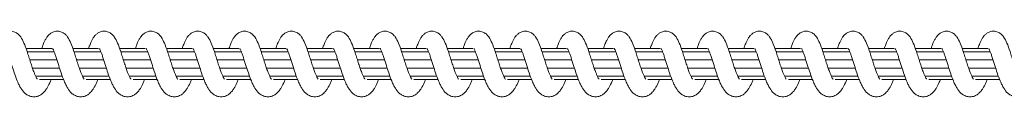
# Model space of a CAD drawing. Units: millimetres. Extents: x 728 to 28987, y 3918 to 16053.
# Drawn here: x 25181 to 25496, y 5908 to 5929 of the extents above; entities that cross this region are included whole.
import ezdxf

# ---------------------------------------------------------------- set-up
doc = ezdxf.new("R2010")
doc.units = ezdxf.units.MM
doc.header["$LTSCALE"] = 100

msp = doc.modelspace()

# ---------------------------------------------------------------- linework, layer by layer
at = {"color": 7, "linetype": 'Continuous', "lineweight": 18}
for p, q in [((25190.86, 5923.32), (25182.6, 5923.32)), ((25191.61, 5922.26), (25182.99, 5922.26)), ((25205.85, 5923.32), (25197.59, 5923.32)), ((25206.6, 5922.26), (25197.98, 5922.26)), ((25220.83, 5923.32), (25212.58, 5923.32)), ((25221.59, 5922.26), (25212.96, 5922.26)), ((25235.82, 5923.32), (25227.56, 5923.32)), ((25236.57, 5922.26), (25227.95, 5922.26)), ((25250.81, 5923.32), (25242.55, 5923.32)), ((25251.56, 5922.26), (25242.94, 5922.26)), ((25265.8, 5923.32), (25257.54, 5923.32)), ((25266.55, 5922.26), (25257.93, 5922.26)), ((25280.79, 5923.32), (25272.53, 5923.32)), ((25281.54, 5922.26), (25272.92, 5922.26)), ((25295.77, 5923.32), (25287.52, 5923.32)), ((25296.53, 5922.26), (25287.9, 5922.26)), ((25310.76, 5923.32), (25302.5, 5923.32)), ((25311.51, 5922.26), (25302.89, 5922.26)), ((25325.75, 5923.32), (25317.49, 5923.32)), ((25326.5, 5922.26), (25317.88, 5922.26)), ((25340.74, 5923.32), (25332.48, 5923.32)), ((25341.49, 5922.26), (25332.87, 5922.26)), ((25355.73, 5923.32), (25347.47, 5923.32)), ((25356.48, 5922.26), (25347.86, 5922.26)), ((25370.71, 5923.32), (25362.46, 5923.32)), ((25371.47, 5922.26), (25362.84, 5922.26)), ((25385.7, 5923.32), (25377.45, 5923.32)), ((25386.46, 5922.26), (25377.83, 5922.26)), ((25400.69, 5923.32), (25392.43, 5923.32)), ((25401.44, 5922.26), (25392.82, 5922.26)), ((25415.68, 5923.32), (25407.42, 5923.32)), ((25416.43, 5922.26), (25407.81, 5922.26)), ((25430.67, 5923.32), (25422.41, 5923.32)), ((25431.42, 5922.26), (25422.8, 5922.26)), ((25445.65, 5923.32), (25437.4, 5923.32)), ((25446.41, 5922.26), (25437.79, 5922.26)), ((25460.64, 5923.32), (25452.39, 5923.32)), ((25461.4, 5922.26), (25452.77, 5922.26)), ((25475.63, 5923.32), (25467.37, 5923.32)), ((25476.38, 5922.26), (25467.76, 5922.26)), ((25490.62, 5923.32), (25482.36, 5923.32)), ((25491.37, 5922.26), (25482.75, 5922.26)), ((25192.5, 5919.7), (25183.81, 5919.7)), ((25207.48, 5919.7), (25198.8, 5919.7)), ((25222.47, 5919.7), (25213.78, 5919.7)), ((25237.46, 5919.7), (25228.77, 5919.7)), ((25252.45, 5919.7), (25243.76, 5919.7)), ((25267.44, 5919.7), (25258.75, 5919.7)), ((25282.42, 5919.7), (25273.74, 5919.7)), ((25297.41, 5919.7), (25288.72, 5919.7)), ((25312.4, 5919.7), (25303.71, 5919.7)), ((25327.39, 5919.7), (25318.7, 5919.7)), ((25342.38, 5919.7), (25333.69, 5919.7)), ((25357.36, 5919.7), (25348.68, 5919.7)), ((25372.35, 5919.7), (25363.67, 5919.7)), ((25387.34, 5919.7), (25378.65, 5919.7)), ((25402.33, 5919.7), (25393.64, 5919.7)), ((25417.32, 5919.7), (25408.63, 5919.7)), ((25432.3, 5919.7), (25423.62, 5919.7)), ((25447.29, 5919.7), (25438.61, 5919.7)), ((25462.28, 5919.7), (25453.59, 5919.7)), ((25477.27, 5919.7), (25468.58, 5919.7)), ((25492.26, 5919.7), (25483.57, 5919.7)), ((25184.71, 5916.94), (25193.38, 5916.94)), ((25199.7, 5916.94), (25208.37, 5916.94)), ((25214.69, 5916.94), (25223.36, 5916.94)), ((25229.68, 5916.94), (25238.35, 5916.94)), ((25244.67, 5916.94), (25253.34, 5916.94)), ((25259.65, 5916.94), (25268.33, 5916.94)), ((25274.64, 5916.94), (25283.31, 5916.94)), ((25289.63, 5916.94), (25298.3, 5916.94)), ((25304.62, 5916.94), (25313.29, 5916.94)), ((25319.61, 5916.94), (25328.28, 5916.94)), ((25334.59, 5916.94), (25343.27, 5916.94)), ((25349.58, 5916.94), (25358.25, 5916.94)), ((25364.57, 5916.94), (25373.24, 5916.94)), ((25379.56, 5916.94), (25388.23, 5916.94)), ((25394.55, 5916.94), (25403.22, 5916.94)), ((25409.53, 5916.94), (25418.21, 5916.94)), ((25424.52, 5916.94), (25433.19, 5916.94)), ((25439.51, 5916.94), (25448.18, 5916.94)), ((25454.5, 5916.94), (25463.17, 5916.94)), ((25469.49, 5916.94), (25478.16, 5916.94)), ((25484.47, 5916.94), (25493.15, 5916.94)), ((25185.74, 5914.38), (25194.26, 5914.38)), ((25186.92, 5913.32), (25194.66, 5913.32)), ((25200.73, 5914.38), (25209.25, 5914.38)), ((25201.91, 5913.32), (25209.65, 5913.32)), ((25215.72, 5914.38), (25224.24, 5914.38)), ((25216.9, 5913.32), (25224.64, 5913.32)), ((25230.7, 5914.38), (25239.23, 5914.38)), ((25231.88, 5913.32), (25239.62, 5913.32)), ((25245.69, 5914.38), (25254.22, 5914.38)), ((25246.87, 5913.32), (25254.61, 5913.32)), ((25260.68, 5914.38), (25269.2, 5914.38)), ((25261.86, 5913.32), (25269.6, 5913.32)), ((25275.67, 5914.38), (25284.19, 5914.38)), ((25276.85, 5913.32), (25284.59, 5913.32)), ((25290.66, 5914.38), (25299.18, 5914.38)), ((25291.84, 5913.32), (25299.58, 5913.32)), ((25305.64, 5914.38), (25314.17, 5914.38)), ((25306.82, 5913.32), (25314.56, 5913.32)), ((25320.63, 5914.38), (25329.16, 5914.38)), ((25321.81, 5913.32), (25329.55, 5913.32)), ((25335.62, 5914.38), (25344.15, 5914.38)), ((25336.8, 5913.32), (25344.54, 5913.32)), ((25350.61, 5914.38), (25359.13, 5914.38)), ((25351.79, 5913.32), (25359.53, 5913.32)), ((25365.6, 5914.38), (25374.12, 5914.38)), ((25366.78, 5913.32), (25374.52, 5913.32)), ((25380.58, 5914.38), (25389.11, 5914.38)), ((25381.76, 5913.32), (25389.51, 5913.32)), ((25395.57, 5914.38), (25404.1, 5914.38)), ((25396.75, 5913.32), (25404.49, 5913.32)), ((25410.56, 5914.38), (25419.09, 5914.38)), ((25411.74, 5913.32), (25419.48, 5913.32)), ((25425.55, 5914.38), (25434.07, 5914.38)), ((25426.73, 5913.32), (25434.47, 5913.32)), ((25440.54, 5914.38), (25449.06, 5914.38)), ((25441.72, 5913.32), (25449.46, 5913.32)), ((25455.52, 5914.38), (25464.05, 5914.38)), ((25456.7, 5913.32), (25464.45, 5913.32)), ((25470.51, 5914.38), (25479.04, 5914.38)), ((25471.69, 5913.32), (25479.43, 5913.32)), ((25485.5, 5914.38), (25494.03, 5914.38)), ((25486.68, 5913.32), (25494.42, 5913.32))]:
    msp.add_line(p, q, dxfattribs=at)
for points, knots in [([(25186.23, 5913.49), (25186.24, 5913.49), (25186.26, 5913.47), (25186.13, 5913.62), (25185.87, 5914.08), (25185.5, 5914.88), (25185.06, 5915.94), (25184.59, 5917.26), (25184.08, 5918.87), (25183.52, 5920.61), (25182.82, 5922.81), (25182.02, 5925.03), (25181.2, 5926.7), (25180.28, 5927.78), (25179.35, 5928.47), (25178.12, 5928.87), (25176.86, 5928.8), (25175.79, 5928.36), (25175.12, 5927.83), (25174.65, 5927.34), (25174.26, 5926.83), (25173.82, 5926.11), (25173.36, 5925.14), (25172.99, 5924.22), (25172.76, 5923.54), (25172.68, 5923.32)], [0, 0, 0, 0, 0.0069, 0.027522, 0.067331, 0.105685, 0.144296, 0.188668, 0.239363, 0.296265, 0.35106, 0.453336, 0.542845, 0.584827, 0.629006, 0.675636, 0.721512, 0.763055, 0.797141, 0.816678, 0.845749, 0.88903, 0.92961, 0.976748, 1, 1, 1, 1]), ([(25201.22, 5913.49), (25201.23, 5913.49), (25201.24, 5913.47), (25201.12, 5913.62), (25200.85, 5914.08), (25200.49, 5914.88), (25200.05, 5915.94), (25199.58, 5917.26), (25199.07, 5918.87), (25198.5, 5920.61), (25197.81, 5922.81), (25197.01, 5925.03), (25196.19, 5926.7), (25195.27, 5927.78), (25194.34, 5928.47), (25193.1, 5928.87), (25191.84, 5928.8), (25190.77, 5928.36), (25190.11, 5927.83), (25189.64, 5927.34), (25189.25, 5926.83), (25188.81, 5926.11), (25188.35, 5925.14), (25187.98, 5924.22), (25187.75, 5923.54), (25187.67, 5923.32)], [0, 0, 0, 0, 0.0069, 0.027529, 0.067331, 0.105685, 0.144297, 0.188668, 0.239364, 0.296268, 0.351061, 0.453339, 0.542845, 0.584827, 0.629006, 0.675636, 0.721507, 0.763059, 0.79714, 0.816674, 0.84575, 0.889033, 0.929609, 0.976748, 1, 1, 1, 1]), ([(25216.21, 5913.49), (25216.21, 5913.49), (25216.23, 5913.47), (25216.11, 5913.62), (25215.84, 5914.08), (25215.47, 5914.88), (25215.04, 5915.94), (25214.56, 5917.26), (25214.05, 5918.87), (25213.49, 5920.61), (25212.8, 5922.81), (25212, 5925.03), (25211.17, 5926.7), (25210.25, 5927.78), (25209.33, 5928.47), (25208.09, 5928.87), (25206.83, 5928.8), (25205.76, 5928.36), (25205.1, 5927.83), (25204.62, 5927.34), (25204.23, 5926.83), (25203.8, 5926.11), (25203.34, 5925.14), (25202.97, 5924.22), (25202.73, 5923.54), (25202.66, 5923.32)], [0, 0, 0, 0, 0.0069, 0.02753, 0.06733, 0.105684, 0.144298, 0.188667, 0.239363, 0.296267, 0.35106, 0.453336, 0.542844, 0.584831, 0.629005, 0.675635, 0.721511, 0.763053, 0.797139, 0.816677, 0.845753, 0.889033, 0.929609, 0.976748, 1, 1, 1, 1]), ([(25231.2, 5913.49), (25231.2, 5913.49), (25231.22, 5913.47), (25231.1, 5913.62), (25230.83, 5914.08), (25230.46, 5914.88), (25230.03, 5915.94), (25229.55, 5917.26), (25229.04, 5918.87), (25228.48, 5920.61), (25227.79, 5922.81), (25226.99, 5925.03), (25226.16, 5926.7), (25225.24, 5927.78), (25224.31, 5928.47), (25223.08, 5928.87), (25221.82, 5928.8), (25220.75, 5928.36), (25220.08, 5927.83), (25219.61, 5927.34), (25219.22, 5926.83), (25218.79, 5926.11), (25218.33, 5925.14), (25217.96, 5924.22), (25217.72, 5923.54), (25217.64, 5923.32)], [0, 0, 0, 0, 0.0069, 0.027522, 0.067331, 0.105679, 0.144295, 0.188666, 0.239361, 0.296264, 0.351058, 0.453335, 0.542841, 0.584828, 0.629002, 0.675637, 0.721507, 0.763055, 0.797141, 0.816675, 0.845751, 0.889026, 0.929609, 0.976748, 1, 1, 1, 1]), ([(25246.19, 5913.49), (25246.19, 5913.49), (25246.21, 5913.47), (25246.08, 5913.62), (25245.82, 5914.08), (25245.45, 5914.88), (25245.02, 5915.94), (25244.54, 5917.26), (25244.03, 5918.87), (25243.47, 5920.61), (25242.77, 5922.81), (25241.98, 5925.03), (25241.15, 5926.7), (25240.23, 5927.78), (25239.3, 5928.47), (25238.07, 5928.87), (25236.81, 5928.8), (25235.74, 5928.36), (25235.07, 5927.83), (25234.6, 5927.34), (25234.21, 5926.83), (25233.77, 5926.11), (25233.32, 5925.14), (25232.95, 5924.22), (25232.71, 5923.54), (25232.63, 5923.32)], [0, 0, 0, 0, 0.0069, 0.027522, 0.067331, 0.105684, 0.144298, 0.188667, 0.239364, 0.296268, 0.351063, 0.453338, 0.542847, 0.584825, 0.629004, 0.675639, 0.721515, 0.763058, 0.797143, 0.816676, 0.845752, 0.889032, 0.929613, 0.976748, 1, 1, 1, 1]), ([(25261.17, 5913.49), (25261.18, 5913.49), (25261.2, 5913.47), (25261.07, 5913.62), (25260.81, 5914.08), (25260.44, 5914.88), (25260, 5915.94), (25259.53, 5917.26), (25259.02, 5918.87), (25258.46, 5920.61), (25257.76, 5922.81), (25256.97, 5925.03), (25256.14, 5926.7), (25255.22, 5927.78), (25254.29, 5928.47), (25253.06, 5928.87), (25251.8, 5928.8), (25250.73, 5928.36), (25250.06, 5927.83), (25249.59, 5927.34), (25249.2, 5926.83), (25248.76, 5926.11), (25248.3, 5925.14), (25247.94, 5924.22), (25247.7, 5923.54), (25247.62, 5923.32)], [0, 0, 0, 0, 0.0069, 0.027529, 0.067331, 0.105685, 0.144296, 0.188667, 0.239364, 0.296266, 0.351061, 0.453337, 0.542845, 0.584827, 0.629006, 0.675631, 0.721507, 0.763059, 0.797141, 0.816674, 0.84575, 0.889031, 0.929606, 0.976748, 1, 1, 1, 1]), ([(25276.16, 5913.49), (25276.17, 5913.49), (25276.19, 5913.47), (25276.06, 5913.62), (25275.79, 5914.08), (25275.43, 5914.88), (25274.99, 5915.94), (25274.52, 5917.26), (25274.01, 5918.87), (25273.44, 5920.61), (25272.75, 5922.81), (25271.95, 5925.03), (25271.13, 5926.7), (25270.21, 5927.78), (25269.28, 5928.47), (25268.05, 5928.87), (25266.78, 5928.8), (25265.71, 5928.36), (25265.05, 5927.83), (25264.58, 5927.34), (25264.19, 5926.83), (25263.75, 5926.11), (25263.29, 5925.14), (25262.92, 5924.22), (25262.69, 5923.54), (25262.61, 5923.32)], [0, 0, 0, 0, 0.0069, 0.027529, 0.067331, 0.105685, 0.144298, 0.188667, 0.239363, 0.296267, 0.351058, 0.453335, 0.542841, 0.584828, 0.629002, 0.675636, 0.721513, 0.763055, 0.797141, 0.816674, 0.845753, 0.889033, 0.929609, 0.976748, 1, 1, 1, 1]), ([(25291.15, 5913.49), (25291.15, 5913.49), (25291.17, 5913.47), (25291.05, 5913.62), (25290.78, 5914.08), (25290.42, 5914.88), (25289.98, 5915.94), (25289.5, 5917.26), (25288.99, 5918.87), (25288.43, 5920.61), (25287.74, 5922.81), (25286.94, 5925.03), (25286.11, 5926.7), (25285.19, 5927.78), (25284.27, 5928.47), (25283.03, 5928.87), (25281.77, 5928.8), (25280.7, 5928.36), (25280.04, 5927.83), (25279.56, 5927.34), (25279.17, 5926.83), (25278.74, 5926.11), (25278.28, 5925.14), (25277.91, 5924.22), (25277.67, 5923.54), (25277.6, 5923.32)], [0, 0, 0, 0, 0.0069, 0.027522, 0.067329, 0.105677, 0.144295, 0.188664, 0.23936, 0.296263, 0.351058, 0.453334, 0.542842, 0.584825, 0.629003, 0.675632, 0.721509, 0.763051, 0.797137, 0.816675, 0.845751, 0.889026, 0.929606, 0.976748, 1, 1, 1, 1]), ([(25306.14, 5913.49), (25306.14, 5913.49), (25306.16, 5913.47), (25306.04, 5913.62), (25305.77, 5914.08), (25305.4, 5914.88), (25304.97, 5915.94), (25304.49, 5917.26), (25303.98, 5918.87), (25303.42, 5920.61), (25302.73, 5922.81), (25301.93, 5925.03), (25301.1, 5926.7), (25300.18, 5927.78), (25299.25, 5928.47), (25298.02, 5928.87), (25296.76, 5928.8), (25295.69, 5928.36), (25295.03, 5927.83), (25294.55, 5927.34), (25294.16, 5926.83), (25293.73, 5926.11), (25293.27, 5925.14), (25292.9, 5924.22), (25292.66, 5923.54), (25292.58, 5923.32)], [0, 0, 0, 0, 0.0069, 0.027522, 0.067331, 0.105684, 0.144296, 0.188667, 0.239364, 0.296268, 0.351061, 0.453338, 0.542845, 0.584827, 0.629005, 0.67564, 0.721511, 0.763059, 0.797144, 0.816673, 0.845749, 0.889032, 0.929613, 0.976748, 1, 1, 1, 1]), ([(25321.13, 5913.49), (25321.13, 5913.49), (25321.15, 5913.47), (25321.02, 5913.62), (25320.76, 5914.08), (25320.39, 5914.88), (25319.96, 5915.94), (25319.48, 5917.26), (25318.97, 5918.87), (25318.41, 5920.61), (25317.71, 5922.81), (25316.92, 5925.03), (25316.09, 5926.7), (25315.17, 5927.78), (25314.24, 5928.47), (25313.01, 5928.87), (25311.75, 5928.8), (25310.68, 5928.36), (25310.01, 5927.83), (25309.54, 5927.34), (25309.15, 5926.83), (25308.71, 5926.11), (25308.26, 5925.14), (25307.89, 5924.22), (25307.65, 5923.54), (25307.57, 5923.32)], [0, 0, 0, 0, 0.0069, 0.027529, 0.067331, 0.105685, 0.144299, 0.188668, 0.239364, 0.296268, 0.351063, 0.453339, 0.542847, 0.584826, 0.629004, 0.675635, 0.721511, 0.763058, 0.797139, 0.816677, 0.845753, 0.889033, 0.929609, 0.976748, 1, 1, 1, 1]), ([(25336.11, 5913.49), (25336.12, 5913.49), (25336.14, 5913.47), (25336.01, 5913.62), (25335.75, 5914.08), (25335.38, 5914.88), (25334.94, 5915.94), (25334.47, 5917.26), (25333.96, 5918.87), (25333.4, 5920.61), (25332.7, 5922.81), (25331.91, 5925.03), (25331.08, 5926.7), (25330.16, 5927.78), (25329.23, 5928.47), (25328, 5928.87), (25326.74, 5928.8), (25325.67, 5928.36), (25325, 5927.83), (25324.53, 5927.34), (25324.14, 5926.83), (25323.7, 5926.11), (25323.24, 5925.14), (25322.88, 5924.22), (25322.64, 5923.54), (25322.56, 5923.32)], [0, 0, 0, 0, 0.0069, 0.027529, 0.067337, 0.105686, 0.144301, 0.188669, 0.239365, 0.296269, 0.35106, 0.453335, 0.542843, 0.58483, 0.629004, 0.675633, 0.721509, 0.763056, 0.797142, 0.816676, 0.845752, 0.889026, 0.929607, 0.976748, 1, 1, 1, 1]), ([(25351.1, 5913.49), (25351.11, 5913.49), (25351.13, 5913.47), (25351, 5913.62), (25350.73, 5914.08), (25350.37, 5914.88), (25349.93, 5915.94), (25349.46, 5917.26), (25348.95, 5918.87), (25348.38, 5920.61), (25347.69, 5922.81), (25346.89, 5925.03), (25346.07, 5926.7), (25345.15, 5927.78), (25344.22, 5928.47), (25342.99, 5928.87), (25341.72, 5928.8), (25340.66, 5928.36), (25339.99, 5927.83), (25339.52, 5927.34), (25339.13, 5926.83), (25338.69, 5926.11), (25338.23, 5925.14), (25337.86, 5924.22), (25337.63, 5923.54), (25337.55, 5923.32)], [0, 0, 0, 0, 0.0069, 0.027522, 0.067331, 0.105679, 0.144297, 0.188666, 0.239361, 0.296265, 0.351058, 0.453335, 0.542844, 0.584822, 0.629001, 0.675636, 0.721512, 0.763055, 0.797141, 0.816674, 0.845748, 0.889028, 0.929609, 0.976748, 1, 1, 1, 1]), ([(25366.09, 5913.49), (25366.09, 5913.49), (25366.11, 5913.47), (25365.99, 5913.62), (25365.72, 5914.08), (25365.36, 5914.88), (25364.92, 5915.94), (25364.44, 5917.26), (25363.93, 5918.87), (25363.37, 5920.61), (25362.68, 5922.81), (25361.88, 5925.03), (25361.05, 5926.7), (25360.13, 5927.78), (25359.21, 5928.47), (25357.97, 5928.87), (25356.71, 5928.8), (25355.64, 5928.36), (25354.98, 5927.83), (25354.5, 5927.34), (25354.11, 5926.83), (25353.68, 5926.11), (25353.22, 5925.14), (25352.85, 5924.22), (25352.62, 5923.54), (25352.54, 5923.32)], [0, 0, 0, 0, 0.0069, 0.027522, 0.06733, 0.105684, 0.144296, 0.188667, 0.239364, 0.296266, 0.351061, 0.453337, 0.542845, 0.584828, 0.629006, 0.675636, 0.721512, 0.763055, 0.797145, 0.816674, 0.84575, 0.88903, 0.929606, 0.976748, 1, 1, 1, 1]), ([(25381.08, 5913.49), (25381.08, 5913.49), (25381.1, 5913.47), (25380.98, 5913.62), (25380.71, 5914.08), (25380.34, 5914.88), (25379.91, 5915.94), (25379.43, 5917.26), (25378.92, 5918.87), (25378.36, 5920.61), (25377.67, 5922.81), (25376.87, 5925.03), (25376.04, 5926.7), (25375.12, 5927.78), (25374.2, 5928.47), (25372.96, 5928.87), (25371.7, 5928.8), (25370.63, 5928.36), (25369.97, 5927.83), (25369.49, 5927.34), (25369.1, 5926.83), (25368.67, 5926.11), (25368.21, 5925.14), (25367.84, 5924.22), (25367.6, 5923.54), (25367.53, 5923.32)], [0, 0, 0, 0, 0.0069, 0.027529, 0.067331, 0.105685, 0.144297, 0.188668, 0.239364, 0.296268, 0.351061, 0.453339, 0.542845, 0.584827, 0.629006, 0.675636, 0.721512, 0.763059, 0.79714, 0.816674, 0.84575, 0.889033, 0.929609, 0.976748, 1, 1, 1, 1]), ([(25396.07, 5913.49), (25396.07, 5913.49), (25396.09, 5913.47), (25395.96, 5913.62), (25395.7, 5914.08), (25395.33, 5914.88), (25394.9, 5915.94), (25394.42, 5917.26), (25393.91, 5918.87), (25393.35, 5920.61), (25392.65, 5922.81), (25391.86, 5925.03), (25391.03, 5926.7), (25390.11, 5927.78), (25389.18, 5928.47), (25387.95, 5928.87), (25386.69, 5928.8), (25385.62, 5928.36), (25384.95, 5927.83), (25384.48, 5927.34), (25384.09, 5926.83), (25383.66, 5926.11), (25383.2, 5925.14), (25382.83, 5924.22), (25382.59, 5923.54), (25382.51, 5923.32)], [0, 0, 0, 0, 0.0069, 0.027529, 0.067335, 0.105684, 0.144302, 0.188668, 0.239364, 0.296268, 0.351061, 0.453337, 0.542845, 0.584832, 0.629006, 0.675635, 0.721512, 0.763054, 0.79714, 0.816677, 0.845753, 0.889028, 0.929609, 0.976748, 1, 1, 1, 1]), ([(25411.05, 5913.49), (25411.06, 5913.49), (25411.08, 5913.47), (25410.95, 5913.62), (25410.69, 5914.08), (25410.32, 5914.88), (25409.88, 5915.94), (25409.41, 5917.26), (25408.9, 5918.87), (25408.34, 5920.61), (25407.64, 5922.81), (25406.85, 5925.03), (25406.02, 5926.7), (25405.1, 5927.78), (25404.17, 5928.47), (25402.94, 5928.87), (25401.68, 5928.8), (25400.61, 5928.36), (25399.94, 5927.83), (25399.47, 5927.34), (25399.08, 5926.83), (25398.64, 5926.11), (25398.19, 5925.14), (25397.82, 5924.22), (25397.58, 5923.54), (25397.5, 5923.32)], [0, 0, 0, 0, 0.0069, 0.027522, 0.06733, 0.105684, 0.144296, 0.188667, 0.239362, 0.296265, 0.351058, 0.453336, 0.542842, 0.584824, 0.629002, 0.675637, 0.721507, 0.763055, 0.797141, 0.816675, 0.845745, 0.889028, 0.929609, 0.976748, 1, 1, 1, 1]), ([(25426.04, 5913.49), (25426.05, 5913.49), (25426.07, 5913.47), (25425.94, 5913.62), (25425.68, 5914.08), (25425.31, 5914.88), (25424.87, 5915.94), (25424.4, 5917.26), (25423.89, 5918.87), (25423.32, 5920.61), (25422.63, 5922.81), (25421.83, 5925.03), (25421.01, 5926.7), (25420.09, 5927.78), (25419.16, 5928.47), (25417.93, 5928.87), (25416.67, 5928.8), (25415.6, 5928.36), (25414.93, 5927.83), (25414.46, 5927.34), (25414.07, 5926.83), (25413.63, 5926.11), (25413.17, 5925.14), (25412.8, 5924.22), (25412.57, 5923.54), (25412.49, 5923.32)], [0, 0, 0, 0, 0.0069, 0.027522, 0.067331, 0.105684, 0.144298, 0.188667, 0.239364, 0.296268, 0.351063, 0.453338, 0.542847, 0.584826, 0.629004, 0.675639, 0.721516, 0.763058, 0.797144, 0.816676, 0.845752, 0.889033, 0.929609, 0.976748, 1, 1, 1, 1]), ([(25441.03, 5913.49), (25441.04, 5913.49), (25441.05, 5913.47), (25440.93, 5913.62), (25440.66, 5914.08), (25440.3, 5914.88), (25439.86, 5915.94), (25439.38, 5917.26), (25438.87, 5918.87), (25438.31, 5920.61), (25437.62, 5922.81), (25436.82, 5925.03), (25436, 5926.7), (25435.08, 5927.78), (25434.15, 5928.47), (25432.91, 5928.87), (25431.65, 5928.8), (25430.58, 5928.36), (25429.92, 5927.83), (25429.45, 5927.34), (25429.05, 5926.83), (25428.62, 5926.11), (25428.16, 5925.14), (25427.79, 5924.22), (25427.56, 5923.54), (25427.48, 5923.32)], [0, 0, 0, 0, 0.0069, 0.027529, 0.067331, 0.105685, 0.144296, 0.188667, 0.239364, 0.296265, 0.351061, 0.453332, 0.542846, 0.584828, 0.629006, 0.675631, 0.721508, 0.763059, 0.797141, 0.816675, 0.845751, 0.889031, 0.929606, 0.976748, 1, 1, 1, 1]), ([(25456.02, 5913.49), (25456.02, 5913.49), (25456.04, 5913.47), (25455.92, 5913.62), (25455.65, 5914.08), (25455.28, 5914.88), (25454.85, 5915.94), (25454.37, 5917.26), (25453.86, 5918.87), (25453.3, 5920.61), (25452.61, 5922.81), (25451.81, 5925.03), (25450.98, 5926.7), (25450.06, 5927.78), (25449.14, 5928.47), (25447.9, 5928.87), (25446.64, 5928.8), (25445.57, 5928.36), (25444.91, 5927.83), (25444.43, 5927.34), (25444.04, 5926.83), (25443.61, 5926.11), (25443.15, 5925.14), (25442.78, 5924.22), (25442.54, 5923.54), (25442.47, 5923.32)], [0, 0, 0, 0, 0.006907, 0.027529, 0.067337, 0.105686, 0.144303, 0.188669, 0.239365, 0.296269, 0.35106, 0.453337, 0.542842, 0.584829, 0.629003, 0.675637, 0.721514, 0.763056, 0.797142, 0.816675, 0.845754, 0.889029, 0.929609, 0.976748, 1, 1, 1, 1]), ([(25471.01, 5913.49), (25471.01, 5913.49), (25471.03, 5913.47), (25470.91, 5913.62), (25470.64, 5914.08), (25470.27, 5914.88), (25469.84, 5915.94), (25469.36, 5917.26), (25468.85, 5918.87), (25468.29, 5920.61), (25467.59, 5922.81), (25466.8, 5925.03), (25465.97, 5926.7), (25465.05, 5927.78), (25464.12, 5928.47), (25462.89, 5928.87), (25461.63, 5928.8), (25460.56, 5928.36), (25459.89, 5927.83), (25459.42, 5927.34), (25459.03, 5926.83), (25458.6, 5926.11), (25458.14, 5925.14), (25457.77, 5924.22), (25457.53, 5923.54), (25457.45, 5923.32)], [0, 0, 0, 0, 0.0069, 0.027522, 0.067329, 0.105683, 0.144296, 0.188667, 0.239363, 0.296264, 0.351059, 0.453335, 0.542844, 0.584826, 0.629004, 0.675634, 0.72151, 0.763053, 0.797139, 0.816676, 0.845746, 0.889027, 0.929607, 0.976745, 1, 1, 1, 1]), ([(25485.99, 5913.49), (25486, 5913.49), (25486.02, 5913.47), (25485.89, 5913.62), (25485.63, 5914.08), (25485.26, 5914.88), (25484.83, 5915.94), (25484.35, 5917.26), (25483.84, 5918.87), (25483.28, 5920.61), (25482.58, 5922.81), (25481.79, 5925.03), (25480.96, 5926.7), (25480.04, 5927.78), (25479.11, 5928.47), (25477.88, 5928.87), (25476.62, 5928.8), (25475.55, 5928.36), (25474.88, 5927.83), (25474.41, 5927.34), (25474.02, 5926.83), (25473.58, 5926.11), (25473.13, 5925.14), (25472.76, 5924.22), (25472.52, 5923.54), (25472.44, 5923.32)], [0, 0, 0, 0, 0.0069, 0.027522, 0.067331, 0.105685, 0.144296, 0.188667, 0.239364, 0.296268, 0.351061, 0.453339, 0.542845, 0.584827, 0.629006, 0.675641, 0.721511, 0.763059, 0.797145, 0.816674, 0.84575, 0.889033, 0.929608, 0.976748, 1, 1, 1, 1]), ([(25500.98, 5913.49), (25500.99, 5913.49), (25501.01, 5913.47), (25500.88, 5913.62), (25500.62, 5914.08), (25500.25, 5914.88), (25499.81, 5915.94), (25499.34, 5917.26), (25498.83, 5918.87), (25498.27, 5920.61), (25497.57, 5922.81), (25496.77, 5925.03), (25495.95, 5926.7), (25495.03, 5927.78), (25494.1, 5928.47), (25492.87, 5928.87), (25491.61, 5928.8), (25490.54, 5928.36), (25489.87, 5927.83), (25489.4, 5927.34), (25489.01, 5926.83), (25488.57, 5926.11), (25488.11, 5925.14), (25487.74, 5924.22), (25487.51, 5923.54), (25487.43, 5923.32)], [0, 0, 0, 0, 0.0069, 0.027529, 0.067331, 0.105685, 0.144299, 0.188668, 0.239364, 0.296268, 0.351064, 0.453335, 0.542849, 0.584831, 0.62901, 0.675635, 0.721511, 0.763058, 0.797139, 0.816676, 0.845752, 0.889033, 0.929609, 0.976748, 1, 1, 1, 1]), ([(25176.17, 5923.32), (25176.17, 5923.32), (25176.16, 5923.3), (25176.27, 5923.07), (25176.54, 5922.49), (25176.9, 5921.56), (25177.4, 5920.04), (25178.08, 5917.92), (25178.91, 5915.29), (25179.69, 5913.18), (25180.39, 5911.61), (25181.12, 5910.26), (25181.96, 5909.17), (25183.19, 5908.26), (25184.47, 5907.79), (25185.87, 5907.8), (25187.1, 5908.26), (25187.98, 5908.91), (25188.69, 5909.65), (25189.37, 5910.63), (25190.06, 5911.91), (25190.49, 5912.97), (25190.63, 5913.32)], [0, 0, 0, 0, 0.016399, 0.035531, 0.074296, 0.114435, 0.155098, 0.237814, 0.311276, 0.397484, 0.446562, 0.491405, 0.570982, 0.614643, 0.664152, 0.717033, 0.767972, 0.807221, 0.837707, 0.887143, 0.962697, 1, 1, 1, 1]), ([(25191.15, 5923.32), (25191.15, 5923.32), (25191.15, 5923.3), (25191.26, 5923.07), (25191.53, 5922.49), (25191.89, 5921.56), (25192.39, 5920.04), (25193.07, 5917.92), (25193.89, 5915.29), (25194.68, 5913.18), (25195.38, 5911.61), (25196.11, 5910.26), (25196.95, 5909.17), (25198.18, 5908.26), (25199.45, 5907.79), (25200.86, 5907.8), (25202.09, 5908.26), (25202.97, 5908.91), (25203.68, 5909.65), (25204.36, 5910.63), (25205.04, 5911.91), (25205.47, 5912.97), (25205.62, 5913.32)], [0, 0, 0, 0, 0.016406, 0.035532, 0.074297, 0.114435, 0.155099, 0.237814, 0.311276, 0.397486, 0.446564, 0.491409, 0.570978, 0.614643, 0.664157, 0.717032, 0.767973, 0.807225, 0.837708, 0.887142, 0.962697, 1, 1, 1, 1]), ([(25206.14, 5923.32), (25206.14, 5923.32), (25206.14, 5923.3), (25206.25, 5923.07), (25206.52, 5922.49), (25206.88, 5921.56), (25207.38, 5920.04), (25208.06, 5917.92), (25208.88, 5915.29), (25209.66, 5913.18), (25210.37, 5911.61), (25211.09, 5910.26), (25211.94, 5909.17), (25213.16, 5908.26), (25214.44, 5907.79), (25215.84, 5907.8), (25217.08, 5908.26), (25217.96, 5908.91), (25218.67, 5909.65), (25219.35, 5910.63), (25220.03, 5911.91), (25220.46, 5912.97), (25220.6, 5913.32)], [0, 0, 0, 0, 0.016406, 0.035531, 0.074298, 0.114434, 0.155098, 0.237815, 0.311277, 0.397487, 0.446561, 0.491404, 0.570981, 0.614641, 0.664154, 0.717031, 0.76797, 0.807218, 0.837709, 0.887141, 0.962694, 1, 1, 1, 1]), ([(25221.13, 5923.32), (25221.13, 5923.32), (25221.13, 5923.3), (25221.24, 5923.07), (25221.51, 5922.49), (25221.87, 5921.56), (25222.37, 5920.04), (25223.05, 5917.92), (25223.87, 5915.29), (25224.65, 5913.18), (25225.35, 5911.61), (25226.08, 5910.26), (25226.93, 5909.17), (25228.15, 5908.26), (25229.43, 5907.79), (25230.83, 5907.8), (25232.07, 5908.26), (25232.95, 5908.91), (25233.66, 5909.65), (25234.33, 5910.63), (25235.02, 5911.91), (25235.45, 5912.97), (25235.59, 5913.32)], [0, 0, 0, 0, 0.016406, 0.035531, 0.074296, 0.114439, 0.155102, 0.237817, 0.311278, 0.397487, 0.446561, 0.491406, 0.57098, 0.61464, 0.664154, 0.717035, 0.767974, 0.807222, 0.837713, 0.887144, 0.962697, 1, 1, 1, 1]), ([(25236.12, 5923.32), (25236.12, 5923.32), (25236.11, 5923.3), (25236.23, 5923.07), (25236.5, 5922.49), (25236.86, 5921.56), (25237.36, 5920.04), (25238.04, 5917.92), (25238.86, 5915.29), (25239.64, 5913.18), (25240.34, 5911.61), (25241.07, 5910.26), (25241.92, 5909.17), (25243.14, 5908.26), (25244.42, 5907.79), (25245.82, 5907.8), (25247.05, 5908.26), (25247.94, 5908.91), (25248.65, 5909.65), (25249.32, 5910.63), (25250.01, 5911.91), (25250.44, 5912.97), (25250.58, 5913.32)], [0, 0, 0, 0, 0.016399, 0.035531, 0.074297, 0.114434, 0.155098, 0.237813, 0.311276, 0.397483, 0.446562, 0.491404, 0.570981, 0.614642, 0.664151, 0.717032, 0.767977, 0.80722, 0.837707, 0.887146, 0.962697, 1, 1, 1, 1]), ([(25251.11, 5923.32), (25251.11, 5923.32), (25251.1, 5923.3), (25251.21, 5923.07), (25251.48, 5922.49), (25251.85, 5921.56), (25252.34, 5920.04), (25253.03, 5917.92), (25253.85, 5915.29), (25254.63, 5913.18), (25255.33, 5911.61), (25256.06, 5910.26), (25256.91, 5909.17), (25258.13, 5908.26), (25259.41, 5907.79), (25260.81, 5907.8), (25262.04, 5908.26), (25262.92, 5908.91), (25263.63, 5909.65), (25264.31, 5910.63), (25265, 5911.91), (25265.43, 5912.97), (25265.57, 5913.32)], [0, 0, 0, 0, 0.016406, 0.035531, 0.074296, 0.114434, 0.155098, 0.237815, 0.311277, 0.397484, 0.446565, 0.491407, 0.570976, 0.614645, 0.664154, 0.717035, 0.76797, 0.807222, 0.837709, 0.88714, 0.962697, 1, 1, 1, 1]), ([(25266.1, 5923.32), (25266.09, 5923.32), (25266.09, 5923.3), (25266.2, 5923.07), (25266.47, 5922.49), (25266.83, 5921.56), (25267.33, 5920.04), (25268.01, 5917.92), (25268.83, 5915.29), (25269.62, 5913.18), (25270.32, 5911.61), (25271.05, 5910.26), (25271.89, 5909.17), (25273.12, 5908.26), (25274.4, 5907.79), (25275.8, 5907.8), (25277.03, 5908.26), (25277.91, 5908.91), (25278.62, 5909.65), (25279.3, 5910.63), (25279.99, 5911.91), (25280.41, 5912.97), (25280.56, 5913.32)], [0, 0, 0, 0, 0.016406, 0.035532, 0.074297, 0.114435, 0.155099, 0.237814, 0.311276, 0.397486, 0.44656, 0.491406, 0.57098, 0.61464, 0.664159, 0.717029, 0.767974, 0.807218, 0.837709, 0.887143, 0.962694, 1, 1, 1, 1]), ([(25281.08, 5923.32), (25281.08, 5923.32), (25281.08, 5923.3), (25281.19, 5923.07), (25281.46, 5922.49), (25281.82, 5921.56), (25282.32, 5920.04), (25283, 5917.92), (25283.82, 5915.29), (25284.6, 5913.18), (25285.31, 5911.61), (25286.03, 5910.26), (25286.88, 5909.17), (25288.1, 5908.26), (25289.38, 5907.79), (25290.78, 5907.8), (25292.02, 5908.26), (25292.9, 5908.91), (25293.61, 5909.65), (25294.29, 5910.63), (25294.97, 5911.91), (25295.4, 5912.97), (25295.54, 5913.32)], [0, 0, 0, 0, 0.016406, 0.035531, 0.074296, 0.114439, 0.155103, 0.237818, 0.31128, 0.39749, 0.446564, 0.491407, 0.570984, 0.614644, 0.664153, 0.717034, 0.767974, 0.807222, 0.837713, 0.887144, 0.962697, 1, 1, 1, 1]), ([(25296.07, 5923.32), (25296.07, 5923.32), (25296.07, 5923.3), (25296.18, 5923.07), (25296.45, 5922.49), (25296.81, 5921.56), (25297.31, 5920.04), (25297.99, 5917.92), (25298.81, 5915.29), (25299.59, 5913.18), (25300.29, 5911.61), (25301.02, 5910.26), (25301.87, 5909.17), (25303.09, 5908.26), (25304.37, 5907.79), (25305.77, 5907.8), (25307.01, 5908.26), (25307.89, 5908.91), (25308.6, 5909.65), (25309.28, 5910.63), (25309.96, 5911.91), (25310.39, 5912.97), (25310.53, 5913.32)], [0, 0, 0, 0, 0.016399, 0.035532, 0.074297, 0.114435, 0.155099, 0.237812, 0.311274, 0.397482, 0.44656, 0.491405, 0.570979, 0.614639, 0.664154, 0.717034, 0.767974, 0.807222, 0.837705, 0.887144, 0.962695, 1, 1, 1, 1]), ([(25311.06, 5923.32), (25311.06, 5923.32), (25311.06, 5923.3), (25311.17, 5923.07), (25311.44, 5922.49), (25311.8, 5921.56), (25312.3, 5920.04), (25312.98, 5917.92), (25313.8, 5915.29), (25314.58, 5913.18), (25315.28, 5911.61), (25316.01, 5910.26), (25316.86, 5909.17), (25318.08, 5908.26), (25319.36, 5907.79), (25320.76, 5907.8), (25321.99, 5908.26), (25322.88, 5908.91), (25323.59, 5909.65), (25324.26, 5910.63), (25324.95, 5911.91), (25325.38, 5912.97), (25325.52, 5913.32)], [0, 0, 0, 0, 0.016406, 0.035531, 0.074298, 0.114434, 0.155097, 0.237814, 0.311277, 0.397486, 0.446564, 0.491407, 0.570979, 0.614644, 0.664153, 0.717034, 0.767974, 0.807222, 0.837708, 0.88714, 0.962697, 1, 1, 1, 1]), ([(25326.05, 5923.32), (25326.05, 5923.32), (25326.04, 5923.3), (25326.16, 5923.07), (25326.42, 5922.49), (25326.79, 5921.56), (25327.28, 5920.04), (25327.97, 5917.92), (25328.79, 5915.29), (25329.57, 5913.18), (25330.27, 5911.61), (25331, 5910.26), (25331.85, 5909.17), (25333.07, 5908.26), (25334.35, 5907.79), (25335.75, 5907.8), (25336.98, 5908.26), (25337.86, 5908.91), (25338.57, 5909.65), (25339.25, 5910.63), (25339.94, 5911.91), (25340.37, 5912.97), (25340.51, 5913.32)], [0, 0, 0, 0, 0.016406, 0.035531, 0.074296, 0.114434, 0.155098, 0.237814, 0.311274, 0.397484, 0.446561, 0.491403, 0.570977, 0.614637, 0.664155, 0.717032, 0.767971, 0.807219, 0.83771, 0.887141, 0.962694, 1, 1, 1, 1]), ([(25341.04, 5923.32), (25341.03, 5923.32), (25341.03, 5923.3), (25341.14, 5923.07), (25341.41, 5922.49), (25341.77, 5921.56), (25342.27, 5920.04), (25342.95, 5917.92), (25343.78, 5915.29), (25344.56, 5913.18), (25345.26, 5911.61), (25345.99, 5910.26), (25346.83, 5909.17), (25348.06, 5908.26), (25349.34, 5907.79), (25350.74, 5907.8), (25351.97, 5908.26), (25352.85, 5908.91), (25353.56, 5909.65), (25354.24, 5910.63), (25354.93, 5911.91), (25355.35, 5912.97), (25355.5, 5913.32)], [0, 0, 0, 0, 0.016406, 0.035538, 0.074298, 0.114442, 0.155103, 0.237818, 0.311281, 0.39749, 0.446564, 0.49141, 0.570983, 0.614644, 0.664153, 0.717033, 0.767978, 0.807221, 0.837713, 0.887147, 0.962697, 1, 1, 1, 1]), ([(25356.02, 5923.32), (25356.02, 5923.32), (25356.02, 5923.3), (25356.13, 5923.07), (25356.4, 5922.49), (25356.76, 5921.56), (25357.26, 5920.04), (25357.94, 5917.92), (25358.76, 5915.29), (25359.54, 5913.18), (25360.25, 5911.61), (25360.98, 5910.26), (25361.82, 5909.17), (25363.04, 5908.26), (25364.32, 5907.79), (25365.72, 5907.8), (25366.96, 5908.26), (25367.84, 5908.91), (25368.55, 5909.65), (25369.23, 5910.63), (25369.91, 5911.91), (25370.34, 5912.97), (25370.48, 5913.32)], [0, 0, 0, 0, 0.016399, 0.035531, 0.074296, 0.114435, 0.155098, 0.237814, 0.311276, 0.397481, 0.446562, 0.491405, 0.570982, 0.614643, 0.664152, 0.717033, 0.767972, 0.807221, 0.837707, 0.887143, 0.962697, 1, 1, 1, 1]), ([(25371.01, 5923.32), (25371.01, 5923.32), (25371.01, 5923.3), (25371.12, 5923.07), (25371.39, 5922.49), (25371.75, 5921.56), (25372.25, 5920.04), (25372.93, 5917.92), (25373.75, 5915.29), (25374.53, 5913.18), (25375.23, 5911.61), (25375.96, 5910.26), (25376.81, 5909.17), (25378.03, 5908.26), (25379.31, 5907.79), (25380.71, 5907.8), (25381.95, 5908.26), (25382.83, 5908.91), (25383.54, 5909.65), (25384.22, 5910.63), (25384.9, 5911.91), (25385.33, 5912.97), (25385.47, 5913.32)], [0, 0, 0, 0, 0.016406, 0.035532, 0.074297, 0.114435, 0.155099, 0.237813, 0.311276, 0.397485, 0.44656, 0.491409, 0.570978, 0.614643, 0.664157, 0.717032, 0.767973, 0.807221, 0.837708, 0.887142, 0.962697, 1, 1, 1, 1]), ([(25386, 5923.32), (25386, 5923.32), (25386, 5923.3), (25386.11, 5923.07), (25386.38, 5922.49), (25386.74, 5921.56), (25387.24, 5920.04), (25387.92, 5917.92), (25388.74, 5915.29), (25389.52, 5913.18), (25390.22, 5911.61), (25390.95, 5910.26), (25391.8, 5909.17), (25393.02, 5908.26), (25394.3, 5907.79), (25395.7, 5907.8), (25396.93, 5908.26), (25397.82, 5908.91), (25398.53, 5909.65), (25399.2, 5910.63), (25399.89, 5911.91), (25400.32, 5912.97), (25400.46, 5913.32)], [0, 0, 0, 0, 0.016406, 0.035531, 0.074296, 0.114434, 0.155098, 0.237815, 0.311277, 0.397487, 0.446561, 0.491404, 0.570981, 0.614641, 0.664154, 0.717031, 0.76797, 0.807218, 0.837709, 0.887141, 0.962694, 1, 1, 1, 1]), ([(25400.99, 5923.32), (25400.99, 5923.32), (25400.98, 5923.3), (25401.1, 5923.07), (25401.36, 5922.49), (25401.73, 5921.56), (25402.23, 5920.04), (25402.91, 5917.92), (25403.73, 5915.29), (25404.51, 5913.18), (25405.21, 5911.61), (25405.94, 5910.26), (25406.79, 5909.17), (25408.01, 5908.26), (25409.29, 5907.79), (25410.69, 5907.8), (25411.92, 5908.26), (25412.81, 5908.91), (25413.51, 5909.65), (25414.19, 5910.63), (25414.88, 5911.91), (25415.31, 5912.97), (25415.45, 5913.32)], [0, 0, 0, 0, 0.016399, 0.035531, 0.07429, 0.114434, 0.155097, 0.237813, 0.311273, 0.397483, 0.446558, 0.491403, 0.570977, 0.614638, 0.664152, 0.717033, 0.767973, 0.807221, 0.837712, 0.887143, 0.962697, 1, 1, 1, 1]), ([(25415.98, 5923.32), (25415.97, 5923.32), (25415.97, 5923.3), (25416.08, 5923.07), (25416.35, 5922.49), (25416.71, 5921.56), (25417.21, 5920.04), (25417.89, 5917.92), (25418.72, 5915.29), (25419.5, 5913.18), (25420.2, 5911.61), (25420.93, 5910.26), (25421.77, 5909.17), (25423, 5908.26), (25424.28, 5907.79), (25425.68, 5907.8), (25426.91, 5908.26), (25427.79, 5908.91), (25428.5, 5909.65), (25429.18, 5910.63), (25429.87, 5911.91), (25430.29, 5912.97), (25430.44, 5913.32)], [0, 0, 0, 0, 0.016399, 0.035531, 0.074298, 0.114434, 0.155098, 0.237813, 0.311276, 0.397483, 0.446562, 0.491405, 0.570982, 0.614642, 0.664152, 0.717032, 0.767977, 0.807221, 0.837708, 0.887142, 0.962697, 1, 1, 1, 1]), ([(25430.96, 5923.32), (25430.96, 5923.32), (25430.96, 5923.3), (25431.07, 5923.07), (25431.34, 5922.49), (25431.7, 5921.56), (25432.2, 5920.04), (25432.88, 5917.92), (25433.7, 5915.29), (25434.48, 5913.18), (25435.19, 5911.61), (25435.92, 5910.26), (25436.76, 5909.17), (25437.98, 5908.26), (25439.26, 5907.79), (25440.66, 5907.8), (25441.9, 5908.26), (25442.78, 5908.91), (25443.49, 5909.65), (25444.17, 5910.63), (25444.85, 5911.91), (25445.28, 5912.97), (25445.42, 5913.32)], [0, 0, 0, 0, 0.016406, 0.035531, 0.074296, 0.114434, 0.155098, 0.237815, 0.311277, 0.397484, 0.446561, 0.491408, 0.570977, 0.614646, 0.664155, 0.717035, 0.767971, 0.807219, 0.83771, 0.887141, 0.962694, 1, 1, 1, 1]), ([(25445.95, 5923.32), (25445.95, 5923.32), (25445.95, 5923.3), (25446.06, 5923.07), (25446.33, 5922.49), (25446.69, 5921.56), (25447.19, 5920.04), (25447.87, 5917.92), (25448.69, 5915.29), (25449.47, 5913.18), (25450.17, 5911.61), (25450.9, 5910.26), (25451.75, 5909.17), (25452.97, 5908.26), (25454.25, 5907.79), (25455.65, 5907.8), (25456.89, 5908.26), (25457.77, 5908.91), (25458.48, 5909.65), (25459.16, 5910.63), (25459.84, 5911.91), (25460.27, 5912.97), (25460.41, 5913.32)], [0, 0, 0, 0, 0.016406, 0.035531, 0.074298, 0.114436, 0.1551, 0.237815, 0.311278, 0.397488, 0.446562, 0.491408, 0.570982, 0.614642, 0.664161, 0.717032, 0.767977, 0.807221, 0.837712, 0.887146, 0.962697, 1, 1, 1, 1]), ([(25460.94, 5923.32), (25460.94, 5923.32), (25460.94, 5923.3), (25461.05, 5923.07), (25461.32, 5922.49), (25461.68, 5921.56), (25462.18, 5920.04), (25462.86, 5917.92), (25463.68, 5915.29), (25464.46, 5913.18), (25465.16, 5911.61), (25465.89, 5910.26), (25466.74, 5909.17), (25467.96, 5908.26), (25469.24, 5907.79), (25470.64, 5907.8), (25471.87, 5908.26), (25472.76, 5908.91), (25473.47, 5909.65), (25474.14, 5910.63), (25474.83, 5911.91), (25475.26, 5912.97), (25475.4, 5913.32)], [0, 0, 0, 0, 0.016399, 0.035531, 0.07429, 0.114434, 0.155097, 0.237813, 0.311276, 0.397486, 0.446561, 0.491404, 0.570981, 0.614642, 0.664151, 0.717032, 0.767972, 0.80722, 0.837712, 0.887143, 0.962697, 1, 1, 1, 1]), ([(25475.93, 5923.32), (25475.93, 5923.32), (25475.92, 5923.3), (25476.04, 5923.07), (25476.3, 5922.49), (25476.67, 5921.56), (25477.17, 5920.04), (25477.85, 5917.92), (25478.67, 5915.29), (25479.45, 5913.18), (25480.15, 5911.61), (25480.88, 5910.26), (25481.73, 5909.17), (25482.95, 5908.26), (25484.23, 5907.79), (25485.63, 5907.8), (25486.86, 5908.26), (25487.75, 5908.91), (25488.45, 5909.65), (25489.13, 5910.63), (25489.82, 5911.91), (25490.25, 5912.97), (25490.39, 5913.32)], [0, 0, 0, 0, 0.016399, 0.035532, 0.074297, 0.114435, 0.155099, 0.237812, 0.311275, 0.397482, 0.44656, 0.491405, 0.570979, 0.61464, 0.664154, 0.717035, 0.767974, 0.807222, 0.837705, 0.88714, 0.962695, 1, 1, 1, 1]), ([(25490.92, 5923.32), (25490.92, 5923.32), (25490.91, 5923.3), (25491.02, 5923.07), (25491.29, 5922.49), (25491.65, 5921.56), (25492.15, 5920.04), (25492.83, 5917.92), (25493.66, 5915.29), (25494.44, 5913.18), (25495.14, 5911.61), (25495.87, 5910.26), (25496.71, 5909.17), (25497.94, 5908.26), (25499.22, 5907.79), (25500.62, 5907.8), (25501.85, 5908.26), (25502.73, 5908.91), (25503.44, 5909.65), (25504.12, 5910.63), (25504.81, 5911.91), (25505.24, 5912.97), (25505.38, 5913.32)], [0, 0, 0, 0, 0.016406, 0.035531, 0.074298, 0.114434, 0.155097, 0.237814, 0.311277, 0.397486, 0.446561, 0.491403, 0.57098, 0.614645, 0.664154, 0.717035, 0.767975, 0.807218, 0.83771, 0.887141, 0.962694, 1, 1, 1, 1])]:
    msp.add_open_spline(points, degree=3, knots=knots, dxfattribs=at)

doc.saveas('drawing.dxf')
